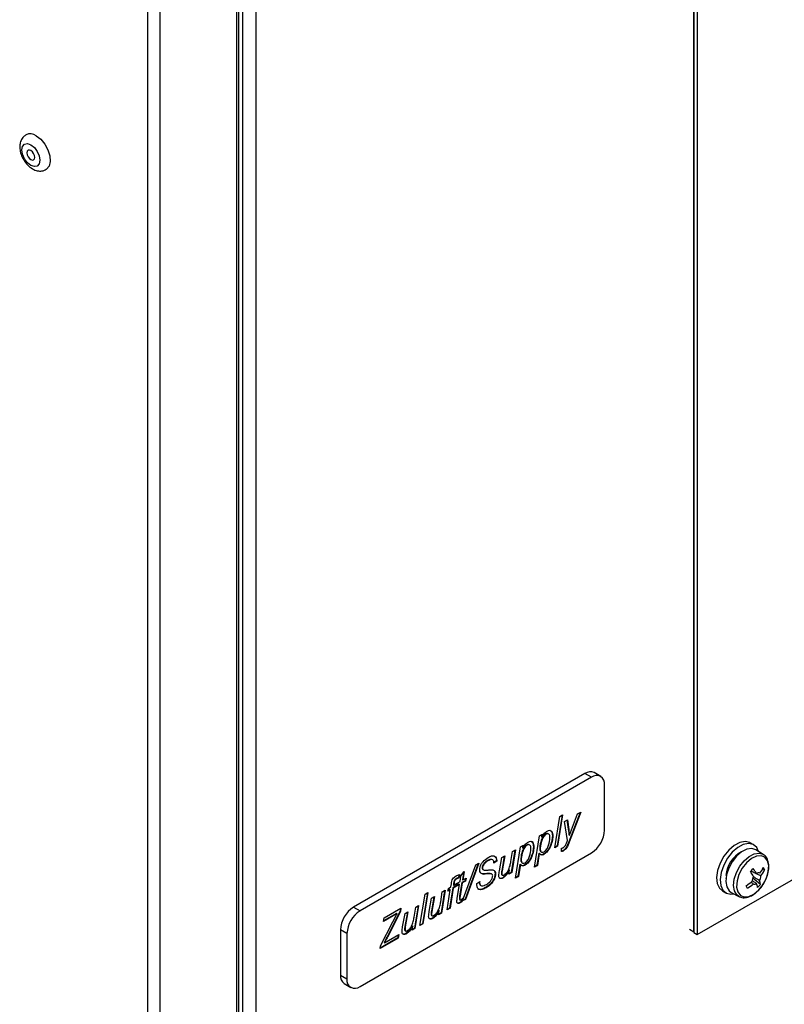
# Model space of a CAD drawing. Units: millimetres. Extents: x 525 to 4871, y 1652 to 4848.
# Drawn here: x 3795 to 3919, y 1751 to 1911 of the extents above; entities that cross this region are included whole.
import ezdxf

# ---------------------------------------------------------------- set-up
doc = ezdxf.new("R2010")
doc.units = ezdxf.units.MM

msp = doc.modelspace()

# ---------------------------------------------------------------- linework, layer by layer
at = {"color": 8, "linetype": 'Continuous', "lineweight": 25}
for p, q in [((3830.53, 2132.67), (3830.53, 1660.12)), ((3833.67, 2131.48), (3833.67, 1661.93)), ((3816.17, 1653.01), (3816.17, 2127.73)), ((3818.21, 1653.01), (3818.21, 2127.18))]:
    msp.add_line(p, q, dxfattribs=at)
at = {"color": 7, "linetype": 'Continuous', "lineweight": 25}
for p, q in [((3830.95, 1660.71), (3830.95, 2132.58)), ((3831.55, 1659.69), (3831.55, 2131.88)), ((3904.61, 1762.9), (3904.61, 1963.76)), ((3904.61, 1963.76), (3904.61, 1762.83)), ((3905.17, 1963.44), (3905.17, 1762.5)), ((3886.98, 1788.58), (3849.5, 1766.94)), ((3888.04, 1787.97), (3850.56, 1766.33)), ((3888.04, 1787.97), (3886.98, 1788.58)), ((3889.54, 1788.11), (3888.48, 1788.73)), ((3905.17, 1762.5), (3950.13, 1788.46)), ((3890.16, 1779.39), (3890.16, 1786.74)), ((3882.08, 1776.54), (3882.9, 1781.62)), ((3883.28, 1781.84), (3882.48, 1776.85)), ((3883.37, 1781.89), (3882.55, 1776.81)), ((3882.9, 1781.62), (3883.37, 1781.89)), ((3886.18, 1782.27), (3884.37, 1777.51)), ((3886.29, 1782.33), (3884.44, 1777.47)), ((3884.46, 1778.59), (3885.77, 1782.03)), ((3885.77, 1782.03), (3886.29, 1782.33)), ((3883.67, 1780.82), (3884.13, 1781.09)), ((3884.14, 1777.73), (3883.67, 1780.82)), ((3884.07, 1781.05), (3884.28, 1779.56)), ((3884.13, 1781.09), (3884.35, 1779.52)), ((3878.8, 1773.4), (3879.62, 1778.49)), ((3879.62, 1778.49), (3880.09, 1778.76)), ((3880, 1778.71), (3879.94, 1778.31)), ((3879.94, 1778.31), (3880.01, 1778.27)), ((3880.09, 1778.76), (3880.01, 1778.27)), ((3880.63, 1778.79), (3880.7, 1778.75)), ((3881.7, 1778.48), (3881.77, 1778.44)), ((3884.28, 1779.56), (3884.35, 1779.52)), ((3884.39, 1778.63), (3884.46, 1778.59)), ((3875.73, 1771.62), (3876.55, 1776.71)), ((3876.55, 1776.71), (3877.02, 1776.98)), ((3876.93, 1776.93), (3876.86, 1776.53)), ((3876.86, 1776.53), (3876.93, 1776.49)), ((3877.02, 1776.98), (3876.93, 1776.49)), ((3877.55, 1777.02), (3877.63, 1776.98)), ((3878.63, 1776.71), (3878.7, 1776.67)), ((3879.66, 1776.58), (3879.73, 1776.54)), ((3882.55, 1776.81), (3882.08, 1776.54)), ((3882.48, 1776.85), (3882.1, 1776.63)), ((3882.48, 1776.85), (3882.55, 1776.81)), ((3883.16, 1775.92), (3883.21, 1776.46)), ((3883.98, 1777.31), (3884.14, 1777.73)), ((3884.37, 1777.51), (3884.44, 1777.47)), ((3914.31, 1777.02), (3913.74, 1777.35)), ((3850.56, 1754.08), (3888.04, 1775.72)), ((3873.13, 1772.79), (3873.51, 1774.96)), ((3873.89, 1775.18), (3873.5, 1772.84)), ((3873.51, 1774.96), (3873.98, 1775.23)), ((3873.98, 1775.23), (3873.57, 1772.8)), ((3874.99, 1774.33), (3875.25, 1775.96)), ((3875.64, 1776.18), (3875.05, 1772.56)), ((3875.72, 1776.23), (3875.12, 1772.52)), ((3875.25, 1775.96), (3875.72, 1776.23)), ((3879.52, 1775.67), (3879.2, 1773.71)), ((3879.59, 1775.63), (3879.27, 1773.67)), ((3879.52, 1775.67), (3879.59, 1775.63)), ((3879.71, 1776.07), (3879.78, 1776.03)), ((3879.85, 1775.9), (3879.94, 1775.85)), ((3880.31, 1775.54), (3880.38, 1775.49)), ((3883.42, 1776.09), (3883.49, 1776.05)), ((3915.86, 1775.48), (3914.67, 1776.23)), ((3915.86, 1775.48), (3915.9, 1775.45)), ((3867.17, 1767.93), (3869.33, 1773.78)), ((3869.68, 1773.99), (3867.56, 1768.24)), ((3869.79, 1774.05), (3867.64, 1768.19)), ((3869.33, 1773.78), (3869.79, 1774.05)), ((3870.33, 1773.31), (3870.4, 1773.26)), ((3870.52, 1773.86), (3870.59, 1773.82)), ((3871.2, 1774.48), (3871.27, 1774.44)), ((3872.64, 1774.43), (3872.24, 1774.16)), ((3872.71, 1774.39), (3872.25, 1774.07)), ((3872.64, 1774.52), (3872.64, 1774.43)), ((3872.64, 1774.52), (3872.71, 1774.48)), ((3872.64, 1774.43), (3872.71, 1774.39)), ((3872.71, 1774.48), (3872.71, 1774.39)), ((3876.45, 1773.9), (3876.13, 1771.94)), ((3876.52, 1773.86), (3876.2, 1771.9)), ((3876.45, 1773.9), (3876.52, 1773.86)), ((3876.59, 1774.81), (3876.66, 1774.77)), ((3876.64, 1774.3), (3876.71, 1774.26)), ((3876.77, 1774.12), (3876.86, 1774.07)), ((3877.24, 1773.76), (3877.31, 1773.72)), ((3879.27, 1773.67), (3878.8, 1773.4)), ((3879.2, 1773.71), (3878.82, 1773.49)), ((3879.2, 1773.71), (3879.27, 1773.67)), ((3866.56, 1772.17), (3866.48, 1771.7)), ((3866.48, 1771.7), (3866.55, 1771.66)), ((3866.64, 1772.2), (3866.55, 1771.66)), ((3866.76, 1771.06), (3866.9, 1771.98)), ((3866.9, 1771.98), (3867.43, 1772.69)), ((3867.33, 1772.56), (3867.15, 1771.37)), ((3867.43, 1772.69), (3867.23, 1771.33)), ((3870.41, 1772.34), (3870.48, 1772.3)), ((3870.45, 1773.02), (3870.54, 1772.97)), ((3871.07, 1772.37), (3871.14, 1772.33)), ((3871.83, 1772.33), (3871.9, 1772.29)), ((3872.43, 1772.33), (3872.5, 1772.29)), ((3873.44, 1772.38), (3873.51, 1772.34)), ((3873.5, 1772.84), (3873.57, 1772.8)), ((3873.52, 1772.15), (3873.61, 1772.1)), ((3873.67, 1771.7), (3873.74, 1771.66)), ((3874.65, 1772.25), (3874.76, 1772.92)), ((3875.12, 1772.52), (3874.65, 1772.25)), ((3875.05, 1772.56), (3874.67, 1772.34)), ((3874.69, 1772.96), (3874.76, 1772.92)), ((3875.05, 1772.56), (3875.12, 1772.52)), ((3876.2, 1771.9), (3875.73, 1771.62)), ((3876.13, 1771.94), (3875.74, 1771.71)), ((3876.13, 1771.94), (3876.2, 1771.9)), ((3913.91, 1772.81), (3913.86, 1772.76)), ((3913.86, 1772.76), (3913.86, 1772.78)), ((3915.4, 1770.62), (3914.17, 1771.65)), ((3915.29, 1772.42), (3915.17, 1772.47)), ((3916.09, 1772.93), (3915.66, 1772.96)), ((3864.87, 1769.97), (3865.27, 1770.2)), ((3865.58, 1770.05), (3865.06, 1766.79)), ((3865.27, 1770.2), (3865.35, 1770.7)), ((3866.13, 1770.37), (3865.58, 1770.05)), ((3865.58, 1770.05), (3865.65, 1770.01)), ((3866.2, 1770.32), (3865.65, 1770.01)), ((3865.72, 1770.84), (3865.67, 1770.51)), ((3865.67, 1770.51), (3865.74, 1770.47)), ((3865.72, 1770.84), (3865.79, 1770.8)), ((3865.74, 1770.47), (3866.3, 1770.8)), ((3865.79, 1770.8), (3865.74, 1770.47)), ((3866.07, 1771.51), (3866.14, 1771.47)), ((3866.21, 1770.75), (3866.13, 1770.37)), ((3866.13, 1770.37), (3866.2, 1770.32)), ((3866.3, 1770.8), (3866.2, 1770.32)), ((3866.3, 1770.38), (3866.41, 1770.86)), ((3866.66, 1770.59), (3866.3, 1770.38)), ((3866.3, 1768.4), (3866.66, 1770.59)), ((3866.59, 1770.63), (3866.32, 1770.48)), ((3866.41, 1770.86), (3866.76, 1771.06)), ((3866.59, 1770.63), (3866.66, 1770.59)), ((3867.05, 1770.9), (3866.69, 1768.75)), ((3867.12, 1770.86), (3866.76, 1768.71)), ((3867.56, 1771.19), (3867.05, 1770.9)), ((3867.05, 1770.9), (3867.12, 1770.86)), ((3867.64, 1771.15), (3867.12, 1770.86)), ((3867.15, 1771.37), (3867.23, 1771.33)), ((3867.23, 1771.33), (3867.74, 1771.63)), ((3867.65, 1771.57), (3867.56, 1771.19)), ((3867.56, 1771.19), (3867.64, 1771.15)), ((3867.74, 1771.63), (3867.64, 1771.15)), ((3869.48, 1770.74), (3869.94, 1771.06)), ((3869.87, 1771.01), (3869.86, 1770.95)), ((3869.86, 1770.95), (3869.93, 1770.91)), ((3869.94, 1771.06), (3869.93, 1770.91)), ((3870.92, 1770.11), (3870.99, 1770.07)), ((3909.81, 1771.58), (3909.82, 1771.59)), ((3909.81, 1771.58), (3909.81, 1771.51)), ((3860.26, 1763.94), (3861.08, 1769.02)), ((3861.46, 1769.25), (3860.66, 1764.25)), ((3861.55, 1769.29), (3860.73, 1764.21)), ((3861.08, 1769.02), (3861.55, 1769.29)), ((3862.52, 1768.61), (3862.12, 1766.27)), ((3862.14, 1768.39), (3862.61, 1768.66)), ((3862.61, 1768.66), (3862.19, 1766.23)), ((3863.62, 1767.77), (3863.88, 1769.4)), ((3864.26, 1769.62), (3863.68, 1765.99)), ((3864.35, 1769.67), (3863.75, 1765.95)), ((3863.88, 1769.4), (3864.35, 1769.67)), ((3864.66, 1766.48), (3865.18, 1769.73)), ((3864.77, 1769.5), (3864.87, 1769.97)), ((3865.18, 1769.73), (3864.77, 1769.5)), ((3865.11, 1769.78), (3864.79, 1769.59)), ((3865.11, 1769.78), (3865.18, 1769.73)), ((3865.65, 1770.01), (3865.13, 1766.75)), ((3866.69, 1768.75), (3866.76, 1768.71)), ((3909.24, 1769.56), (3909.81, 1769.23)), ((3910.67, 1769.31), (3911.92, 1768.66)), ((3849.5, 1766.94), (3850.56, 1766.33)), ((3859.31, 1765.29), (3859.58, 1766.91)), ((3859.96, 1767.14), (3859.38, 1763.51)), ((3860.05, 1767.19), (3859.45, 1763.47)), ((3859.58, 1766.91), (3860.05, 1767.19)), ((3861.76, 1766.22), (3862.14, 1768.39)), ((3866.64, 1768.27), (3866.71, 1768.23)), ((3866.68, 1768.14), (3866.76, 1768.09)), ((3866.71, 1767.68), (3866.78, 1767.64)), ((3867.11, 1768.29), (3867.05, 1767.93)), ((3867.05, 1767.93), (3867.12, 1767.89)), ((3867.2, 1768.4), (3867.12, 1767.89)), ((3867.64, 1768.19), (3867.17, 1767.93)), ((3867.56, 1768.24), (3867.21, 1768.03)), ((3867.56, 1768.24), (3867.64, 1768.19)), ((3856.55, 1765.88), (3854.36, 1764.61)), ((3856.48, 1765.92), (3854.38, 1764.7)), ((3854.46, 1765.2), (3857.19, 1766.78)), ((3857.06, 1766.26), (3854.93, 1762.12)), ((3857.13, 1766.22), (3855, 1762.08)), ((3855.87, 1764.55), (3856.28, 1765.36)), ((3856.48, 1765.92), (3856.55, 1765.88)), ((3857.11, 1766.73), (3857.06, 1766.26)), ((3857.06, 1766.26), (3857.13, 1766.22)), ((3857.19, 1766.78), (3857.13, 1766.22)), ((3857.46, 1763.74), (3857.84, 1765.91)), ((3858.22, 1766.13), (3857.82, 1763.79)), ((3857.84, 1765.91), (3858.3, 1766.18)), ((3858.3, 1766.18), (3857.89, 1763.75)), ((3862.07, 1765.81), (3862.14, 1765.77)), ((3862.12, 1766.27), (3862.19, 1766.23)), ((3862.15, 1765.59), (3862.24, 1765.54)), ((3863.28, 1765.68), (3863.39, 1766.35)), ((3863.75, 1765.95), (3863.28, 1765.68)), ((3863.68, 1765.99), (3863.3, 1765.77)), ((3863.32, 1766.39), (3863.39, 1766.35)), ((3863.68, 1765.99), (3863.75, 1765.95)), ((3865.13, 1766.75), (3864.66, 1766.48)), ((3865.06, 1766.79), (3864.68, 1766.57)), ((3865.06, 1766.79), (3865.13, 1766.75)), ((3853.86, 1760.65), (3855.87, 1764.55)), ((3854.36, 1764.61), (3854.46, 1765.2)), ((3857.82, 1763.79), (3857.89, 1763.75)), ((3858.98, 1763.2), (3859.09, 1763.87)), ((3859.02, 1763.91), (3859.09, 1763.87)), ((3860.73, 1764.21), (3860.26, 1763.94)), ((3860.66, 1764.25), (3860.28, 1764.03)), ((3860.66, 1764.25), (3860.73, 1764.21)), ((3862.3, 1765.14), (3862.37, 1765.1)), ((3848.44, 1762.66), (3847.38, 1763.27)), ((3847.38, 1763.27), (3847.38, 1755.92)), ((3848.44, 1762.66), (3848.44, 1755.31)), ((3854.52, 1761.16), (3856.82, 1762.48)), ((3854.93, 1762.12), (3855, 1762.08)), ((3856.73, 1762.43), (3856.66, 1761.94)), ((3856.82, 1762.48), (3856.73, 1761.9)), ((3857.77, 1763.33), (3857.84, 1763.29)), ((3857.85, 1763.1), (3857.94, 1763.05)), ((3858, 1762.65), (3858.07, 1762.61)), ((3859.45, 1763.47), (3858.98, 1763.2)), ((3859.38, 1763.51), (3858.99, 1763.29)), ((3859.38, 1763.51), (3859.45, 1763.47)), ((3904.61, 1762.9), (3903.9, 1763.3)), ((3904.61, 1762.83), (3905.17, 1762.5)), ((3856.73, 1761.9), (3853.81, 1760.21)), ((3853.81, 1760.21), (3853.86, 1760.65)), ((3856.66, 1761.94), (3853.82, 1760.3)), ((3854.45, 1761.2), (3854.52, 1761.16)), ((3856.66, 1761.94), (3856.73, 1761.9)), ((3847.38, 1755.92), (3848.44, 1755.31)), ((3848, 1754.55), (3849.06, 1753.93))]:
    msp.add_line(p, q, dxfattribs=at)
at = {"color": 7, "linetype": 'Continuous', "lineweight": 25, "flags": 128}
for points in [[(3798.1, 1891.87), (3798.85, 1891.3), (3799.51, 1890.5), (3800.02, 1889.56), (3800.33, 1888.59), (3800.39, 1887.68), (3800.21, 1886.94), (3799.79, 1886.45), (3799.73, 1886.41)], [(3797.25, 1890.41), (3797.81, 1889.96), (3798.28, 1889.32), (3798.59, 1888.6), (3798.7, 1887.89), (3798.59, 1887.32), (3798.28, 1886.96), (3797.81, 1886.86), (3797.25, 1887.06), (3796.7, 1887.5), (3796.23, 1888.14), (3795.91, 1888.86), (3795.8, 1889.57), (3795.91, 1890.14), (3796.23, 1890.51), (3796.7, 1890.6), (3797.25, 1890.41)], [(3797.25, 1888), (3797.5, 1887.91), (3797.7, 1887.95), (3797.84, 1888.11), (3797.89, 1888.36), (3797.84, 1888.67), (3797.7, 1888.99), (3797.5, 1889.27), (3797.25, 1889.47), (3797.01, 1889.55), (3796.8, 1889.51), (3796.66, 1889.35), (3796.62, 1889.1), (3796.66, 1888.79), (3796.8, 1888.47), (3797.01, 1888.19), (3797.25, 1888)], [(3913.74, 1777.35), (3913.66, 1777.39), (3912.92, 1777.56), (3912.06, 1777.4), (3911.16, 1776.91), (3910.28, 1776.15)], [(3915.1, 1775.96), (3914.8, 1776.58), (3914.23, 1777.07), (3913.49, 1777.23), (3912.63, 1777.07), (3911.72, 1776.59), (3910.84, 1775.82)], [(3914.67, 1776.23), (3914.66, 1776.24), (3913.99, 1776.45), (3913.2, 1776.33), (3912.36, 1775.9), (3911.54, 1775.2)], [(3910.28, 1776.15), (3909.5, 1775.17), (3908.88, 1774.04), (3908.47, 1772.87), (3908.31, 1771.75), (3908.41, 1770.77), (3908.75, 1770), (3909.24, 1769.56)], [(3910.84, 1775.82), (3910.06, 1774.84), (3909.45, 1773.72), (3909.04, 1772.55), (3908.88, 1771.43), (3908.97, 1770.44), (3909.32, 1769.67), (3909.89, 1769.19), (3910.63, 1769.02), (3911.12, 1769.07)], [(3911.54, 1775.2), (3910.82, 1774.28), (3910.26, 1773.23), (3909.91, 1772.14), (3909.8, 1771.11), (3909.94, 1770.23), (3910.32, 1769.58), (3910.67, 1769.31)], [(3915.13, 1769.72), (3915.83, 1770.61), (3916.36, 1771.63), (3916.67, 1772.68), (3916.74, 1773.66), (3916.55, 1774.46), (3916.12, 1775.02), (3915.5, 1775.27), (3914.75, 1775.2), (3913.94, 1774.81), (3913.15, 1774.13), (3912.45, 1773.24), (3911.92, 1772.22), (3911.61, 1771.17), (3911.54, 1770.19), (3911.73, 1769.39), (3912.16, 1768.83), (3912.78, 1768.58), (3913.53, 1768.65), (3914.34, 1769.04), (3915.13, 1769.72)]]:
    msp.add_lwpolyline(points, dxfattribs=at)
at = {"color": 8, "linetype": 'Continuous', "lineweight": 25, "flags": 128}
for points in [[(3912.78, 1774.46), (3913.59, 1775.15), (3914.41, 1775.57), (3915.19, 1775.69), (3915.85, 1775.49), (3915.86, 1775.48)], [(3911.9, 1768.67), (3911.57, 1768.92), (3911.2, 1769.57), (3911.06, 1770.43), (3911.17, 1771.44), (3911.51, 1772.52), (3912.07, 1773.55), (3912.78, 1774.46)]]:
    msp.add_lwpolyline(points, dxfattribs=at)
at = {"color": 7, "linetype": 'Continuous', "lineweight": 25}
for centre, radius, start, end in [((3797.16, 1890.63), 1.56, 52.848, 115.9217), ((3887.86, 1787.35), 1.51, 65.6929, 125.6176), ((3888.87, 1786.95), 1.31, 350.786, 129.2033), ((3885.55, 1779.6), 4.61, 302.6055, 357.3945), ((3914.58, 1771.64), 4.8, 118.0751, 174.9155), ((3909.38, 1776.94), 7.44, 322.5389, 331.1251), ((3912.42, 1771.53), 3.93, 20.9165, 27.6265), ((3902.92, 1783.47), 15.3, 315.2715, 317.7614), ((3904.12, 1766.24), 11.63, 29.0235, 33.7803), ((3912.89, 1772.79), 0.977, 349.5696, 358.1724), ((3915.5, 1771.11), 1.44, 147.4817, 179.3519), ((3904.58, 1766.72), 11.63, 29.0235, 33.7803), ((3915.06, 1771.97), 0.505, 62.9392, 128.2263), ((3914.04, 1772.01), 1.44, 327.4817, 359.3519), ((3909.57, 1776.52), 7.44, 322.5389, 331.1251), ((3907.88, 1778.33), 9.49, 303.3636, 310.6632), ((3828.3, 1731.91), 93.12, 24.1301, 24.413), ((3908.07, 1777.91), 9.49, 303.3636, 310.6632), ((3914.48, 1771.16), 0.505, 242.9392, 308.2263), ((3911.64, 1769.68), 3.33, 7.9331, 18.8954), ((3910.21, 1775.09), 6.85, 313.7345, 319.2983), ((3912.1, 1770.16), 3.33, 7.9331, 18.8954), ((3851.99, 1763.06), 4.61, 122.6055, 177.3945), ((3853.05, 1762.45), 4.61, 122.6055, 177.3945), ((3848.85, 1755.76), 1.48, 173.7012, 234.9867), ((3849.73, 1755.1), 1.31, 170.786, 309.2033)]:
    msp.add_arc(centre, radius, start, end, dxfattribs=at)
for points, knots in [([(3796.49, 1892), (3796.34, 1891.91), (3795.97, 1891.7), (3795.62, 1891.1), (3795.43, 1890.36), (3795.46, 1889.52), (3795.72, 1888.6), (3796.2, 1887.7), (3796.87, 1886.92), (3797.65, 1886.37), (3798.45, 1886.13), (3799.17, 1886.14), (3799.55, 1886.34), (3799.71, 1886.43)], [0, 0, 0, 0, 0.063215, 0.149178, 0.235239, 0.329314, 0.432086, 0.537102, 0.644038, 0.755553, 0.849438, 0.936711, 1, 1, 1, 1]), ([(3880.63, 1778.79), (3880.55, 1778.74), (3880.39, 1778.63), (3880.12, 1778.27), (3879.79, 1777.56), (3879.71, 1776.97), (3879.66, 1776.58)], [0, 0, 0, 0, 0.125171, 0.250539, 0.500843, 1, 1, 1, 1]), ([(3880.7, 1778.75), (3880.62, 1778.7), (3880.46, 1778.59), (3880.19, 1778.23), (3879.86, 1777.52), (3879.78, 1776.93), (3879.73, 1776.54)], [0, 0, 0, 0, 0.125171, 0.250539, 0.500843, 1, 1, 1, 1]), ([(3880.01, 1778.27), (3880.14, 1778.5), (3880.38, 1778.9), (3880.71, 1779.15), (3880.85, 1779.26)], [0, 0, 0, 0, 0.561309, 1, 1, 1, 1]), ([(3881.7, 1778.48), (3881.68, 1778.2), (3881.64, 1777.62), (3881.33, 1776.75), (3880.87, 1775.98), (3880.5, 1775.68), (3880.31, 1775.54)], [0, 0, 0, 0, 0.280603, 0.560937, 0.781271, 1, 1, 1, 1]), ([(3880.36, 1775.9), (3880.44, 1775.95), (3880.61, 1776.07), (3880.88, 1776.44), (3881.2, 1777.19), (3881.27, 1777.79), (3881.31, 1778.19)], [0, 0, 0, 0, 0.125291, 0.250582, 0.500789, 1, 1, 1, 1]), ([(3881.77, 1778.44), (3881.75, 1778.16), (3881.72, 1777.58), (3881.4, 1776.71), (3880.94, 1775.94), (3880.57, 1775.64), (3880.38, 1775.49)], [0, 0, 0, 0, 0.280603, 0.560937, 0.781271, 1, 1, 1, 1]), ([(3880.92, 1778.86), (3880.9, 1778.86), (3880.82, 1778.9), (3880.71, 1778.84), (3880.63, 1778.79)], [0, 0, 0, 0, 0.20913, 1, 1, 1, 1]), ([(3881.31, 1778.19), (3881.31, 1778.31), (3881.3, 1778.54), (3881.16, 1778.78), (3880.95, 1778.86), (3880.78, 1778.79), (3880.7, 1778.75)], [0, 0, 0, 0, 0.2810403, 0.5605291, 0.7803453, 1, 1, 1, 1]), ([(3880.85, 1779.26), (3881.01, 1779.32), (3881.32, 1779.45), (3881.72, 1779.17), (3881.75, 1778.72), (3881.77, 1778.44)], [0, 0, 0, 0, 0.279616, 0.559751, 1, 1, 1, 1]), ([(3881.28, 1779.38), (3881.38, 1779.34), (3881.67, 1779.21), (3881.69, 1778.77), (3881.7, 1778.48)], [0, 0, 0, 0, 0.3429836, 1, 1, 1, 1]), ([(3884.28, 1779.56), (3884.3, 1779.39), (3884.34, 1779.08), (3884.38, 1778.77), (3884.39, 1778.63)], [0, 0, 0, 0, 0.559992, 1, 1, 1, 1]), ([(3884.35, 1779.52), (3884.37, 1779.35), (3884.42, 1779.04), (3884.45, 1778.73), (3884.46, 1778.59)], [0, 0, 0, 0, 0.559992, 1, 1, 1, 1]), ([(3877.55, 1777.02), (3877.48, 1776.96), (3877.32, 1776.85), (3877.05, 1776.5), (3876.72, 1775.78), (3876.64, 1775.2), (3876.59, 1774.81)], [0, 0, 0, 0, 0.125171, 0.250539, 0.500843, 1, 1, 1, 1]), ([(3877.63, 1776.98), (3877.55, 1776.92), (3877.39, 1776.81), (3877.12, 1776.46), (3876.79, 1775.74), (3876.71, 1775.16), (3876.66, 1774.77)], [0, 0, 0, 0, 0.125171, 0.250539, 0.500843, 1, 1, 1, 1]), ([(3876.93, 1776.49), (3877.07, 1776.72), (3877.31, 1777.13), (3877.63, 1777.37), (3877.78, 1777.48)], [0, 0, 0, 0, 0.561309, 1, 1, 1, 1]), ([(3878.63, 1776.71), (3878.61, 1776.42), (3878.57, 1775.85), (3878.25, 1774.98), (3877.8, 1774.2), (3877.42, 1773.91), (3877.24, 1773.76)], [0, 0, 0, 0, 0.280603, 0.560937, 0.781271, 1, 1, 1, 1]), ([(3877.29, 1774.12), (3877.37, 1774.18), (3877.53, 1774.29), (3877.81, 1774.67), (3878.13, 1775.41), (3878.19, 1776.01), (3878.24, 1776.41)], [0, 0, 0, 0, 0.125291, 0.250582, 0.500789, 1, 1, 1, 1]), ([(3878.7, 1776.67), (3878.68, 1776.38), (3878.64, 1775.81), (3878.32, 1774.94), (3877.87, 1774.16), (3877.5, 1773.87), (3877.31, 1773.72)], [0, 0, 0, 0, 0.280603, 0.560937, 0.781271, 1, 1, 1, 1]), ([(3877.85, 1777.08), (3877.83, 1777.09), (3877.75, 1777.12), (3877.64, 1777.06), (3877.55, 1777.02)], [0, 0, 0, 0, 0.20913, 1, 1, 1, 1]), ([(3878.24, 1776.41), (3878.23, 1776.53), (3878.22, 1776.77), (3878.09, 1777), (3877.87, 1777.09), (3877.71, 1777.02), (3877.63, 1776.98)], [0, 0, 0, 0, 0.28104, 0.560529, 0.780345, 1, 1, 1, 1]), ([(3877.78, 1777.48), (3877.93, 1777.54), (3878.25, 1777.67), (3878.65, 1777.39), (3878.68, 1776.94), (3878.7, 1776.67)], [0, 0, 0, 0, 0.279616, 0.559751, 1, 1, 1, 1]), ([(3878.21, 1777.61), (3878.31, 1777.56), (3878.59, 1777.44), (3878.62, 1777), (3878.63, 1776.71)], [0, 0, 0, 0, 0.3429836, 1, 1, 1, 1]), ([(3879.66, 1776.58), (3879.66, 1776.48), (3879.66, 1776.3), (3879.69, 1776.14), (3879.71, 1776.07)], [0, 0, 0, 0, 0.560487, 1, 1, 1, 1]), ([(3879.73, 1776.54), (3879.73, 1776.44), (3879.73, 1776.26), (3879.77, 1776.1), (3879.78, 1776.03)], [0, 0, 0, 0, 0.560487, 1, 1, 1, 1]), ([(3883.21, 1776.46), (3883.26, 1776.48), (3883.35, 1776.51), (3883.45, 1776.56), (3883.49, 1776.58)], [0, 0, 0, 0, 0.55977, 1, 1, 1, 1]), ([(3884.37, 1777.51), (3884.25, 1777.2), (3884.08, 1776.76), (3883.7, 1776.28), (3883.52, 1776.15), (3883.42, 1776.09)], [0, 0, 0, 0, 0.55999, 0.779841, 1, 1, 1, 1]), ([(3884.44, 1777.47), (3884.32, 1777.16), (3884.15, 1776.72), (3883.78, 1776.24), (3883.59, 1776.11), (3883.49, 1776.05)], [0, 0, 0, 0, 0.55999, 0.779841, 1, 1, 1, 1]), ([(3883.49, 1776.58), (3883.54, 1776.61), (3883.62, 1776.66), (3883.7, 1776.75), (3883.73, 1776.79)], [0, 0, 0, 0, 0.560366, 1, 1, 1, 1]), ([(3883.73, 1776.79), (3883.78, 1776.89), (3883.88, 1777.06), (3883.95, 1777.24), (3883.98, 1777.31)], [0, 0, 0, 0, 0.5592996, 1, 1, 1, 1]), ([(3869.94, 1772.98), (3869.95, 1773.12), (3869.98, 1773.41), (3870.17, 1773.89), (3870.6, 1774.5), (3871.01, 1774.78), (3871.29, 1774.98)], [0, 0, 0, 0, 0.187111, 0.374072, 0.561087, 1, 1, 1, 1]), ([(3871.29, 1774.98), (3871.48, 1775.08), (3871.86, 1775.27), (3872.35, 1775.26), (3872.64, 1774.96), (3872.68, 1774.64), (3872.71, 1774.48)], [0, 0, 0, 0, 0.280843, 0.560437, 0.780092, 1, 1, 1, 1]), ([(3872.38, 1775.12), (3872.44, 1775.08), (3872.59, 1774.95), (3872.62, 1774.69), (3872.64, 1774.52)], [0, 0, 0, 0, 0.370354, 1, 1, 1, 1]), ([(3880.38, 1775.49), (3880.29, 1775.45), (3880.1, 1775.36), (3879.8, 1775.38), (3879.67, 1775.53), (3879.59, 1775.63)], [0, 0, 0, 0, 0.280396, 0.560529, 1, 1, 1, 1]), ([(3880.31, 1775.54), (3880.22, 1775.49), (3880.03, 1775.4), (3879.79, 1775.41), (3879.7, 1775.51), (3879.65, 1775.56)], [0, 0, 0, 0, 0.356438, 0.712541, 1, 1, 1, 1]), ([(3879.71, 1776.07), (3879.74, 1776.01), (3879.77, 1775.93), (3879.84, 1775.91), (3879.86, 1775.9)], [0, 0, 0, 0, 0.77306, 1, 1, 1, 1]), ([(3879.78, 1776.03), (3879.81, 1775.98), (3879.87, 1775.86), (3880.07, 1775.78), (3880.25, 1775.85), (3880.36, 1775.9)], [0, 0, 0, 0, 0.280915, 0.561848, 1, 1, 1, 1]), ([(3883.42, 1776.09), (3883.36, 1776.05), (3883.27, 1776.01), (3883.18, 1775.98), (3883.16, 1775.98)], [0, 0, 0, 0, 0.728327, 1, 1, 1, 1]), ([(3883.49, 1776.05), (3883.43, 1776.01), (3883.31, 1775.95), (3883.2, 1775.93), (3883.16, 1775.92)], [0, 0, 0, 0, 0.559844, 1, 1, 1, 1]), ([(3915.12, 1769.7), (3915.25, 1769.84), (3915.61, 1770.25), (3916.13, 1771.05), (3916.56, 1772.08), (3916.78, 1773.12), (3916.77, 1774.06), (3916.5, 1774.81), (3916.2, 1775.29), (3915.94, 1775.4), (3915.9, 1775.42)], [0, 0, 0, 0, 0.080781, 0.233496, 0.386684, 0.540858, 0.697082, 0.838892, 0.972917, 1, 1, 1, 1]), ([(3870.52, 1773.86), (3870.46, 1773.76), (3870.35, 1773.57), (3870.34, 1773.39), (3870.33, 1773.31)], [0, 0, 0, 0, 0.5586203, 1, 1, 1, 1]), ([(3870.33, 1773.31), (3870.34, 1773.24), (3870.35, 1773.11), (3870.42, 1773.04), (3870.46, 1773.01)], [0, 0, 0, 0, 0.501255, 1, 1, 1, 1]), ([(3870.59, 1773.82), (3870.53, 1773.71), (3870.42, 1773.53), (3870.41, 1773.35), (3870.4, 1773.26)], [0, 0, 0, 0, 0.5586203, 1, 1, 1, 1]), ([(3870.4, 1773.26), (3870.41, 1773.2), (3870.42, 1773.07), (3870.55, 1772.94), (3870.68, 1772.93), (3870.76, 1772.92)], [0, 0, 0, 0, 0.27979, 0.559299, 1, 1, 1, 1]), ([(3871.2, 1774.48), (3871.07, 1774.39), (3870.82, 1774.24), (3870.61, 1773.98), (3870.52, 1773.86)], [0, 0, 0, 0, 0.560734, 1, 1, 1, 1]), ([(3871.27, 1774.44), (3871.14, 1774.35), (3870.89, 1774.2), (3870.68, 1773.94), (3870.59, 1773.82)], [0, 0, 0, 0, 0.560734, 1, 1, 1, 1]), ([(3871.87, 1774.64), (3871.82, 1774.65), (3871.62, 1774.7), (3871.38, 1774.57), (3871.2, 1774.48)], [0, 0, 0, 0, 0.278454, 1, 1, 1, 1]), ([(3872.21, 1774.36), (3872.17, 1774.45), (3872.07, 1774.62), (3871.72, 1774.65), (3871.44, 1774.52), (3871.27, 1774.44)], [0, 0, 0, 0, 0.27956, 0.559532, 1, 1, 1, 1]), ([(3872.25, 1774.07), (3872.25, 1774.13), (3872.24, 1774.23), (3872.22, 1774.32), (3872.21, 1774.36)], [0, 0, 0, 0, 0.560217, 1, 1, 1, 1]), ([(3873.9, 1772.16), (3874.02, 1772.26), (3874.27, 1772.44), (3874.63, 1772.97), (3874.77, 1773.38), (3874.85, 1773.64)], [0, 0, 0, 0, 0.279656, 0.5601817, 1, 1, 1, 1]), ([(3874.85, 1773.64), (3874.88, 1773.77), (3874.94, 1774), (3874.97, 1774.23), (3874.99, 1774.33)], [0, 0, 0, 0, 0.559812, 1, 1, 1, 1]), ([(3877.31, 1773.72), (3877.22, 1773.68), (3877.03, 1773.59), (3876.73, 1773.6), (3876.6, 1773.76), (3876.52, 1773.86)], [0, 0, 0, 0, 0.280396, 0.560529, 1, 1, 1, 1]), ([(3877.24, 1773.76), (3877.15, 1773.72), (3876.96, 1773.63), (3876.72, 1773.63), (3876.62, 1773.74), (3876.58, 1773.78)], [0, 0, 0, 0, 0.356438, 0.712541, 1, 1, 1, 1]), ([(3876.59, 1774.81), (3876.59, 1774.71), (3876.59, 1774.52), (3876.62, 1774.37), (3876.64, 1774.3)], [0, 0, 0, 0, 0.560487, 1, 1, 1, 1]), ([(3876.64, 1774.3), (3876.66, 1774.24), (3876.7, 1774.16), (3876.77, 1774.13), (3876.79, 1774.13)], [0, 0, 0, 0, 0.77306, 1, 1, 1, 1]), ([(3876.66, 1774.77), (3876.66, 1774.66), (3876.66, 1774.48), (3876.69, 1774.33), (3876.71, 1774.26)], [0, 0, 0, 0, 0.560487, 1, 1, 1, 1]), ([(3876.71, 1774.26), (3876.74, 1774.2), (3876.8, 1774.09), (3877, 1774), (3877.18, 1774.08), (3877.29, 1774.12)], [0, 0, 0, 0, 0.280915, 0.561848, 1, 1, 1, 1]), ([(3865.35, 1770.7), (3865.37, 1770.84), (3865.41, 1771.11), (3865.57, 1771.53), (3865.84, 1771.82), (3866.02, 1771.93), (3866.1, 1771.98)], [0, 0, 0, 0, 0.281712, 0.559125, 0.778862, 1, 1, 1, 1]), ([(3866.48, 1771.7), (3866.41, 1771.67), (3866.27, 1771.62), (3866.13, 1771.54), (3866.07, 1771.51)], [0, 0, 0, 0, 0.560028, 1, 1, 1, 1]), ([(3866.1, 1771.98), (3866.21, 1772.03), (3866.39, 1772.12), (3866.57, 1772.18), (3866.64, 1772.2)], [0, 0, 0, 0, 0.559732, 1, 1, 1, 1]), ([(3866.55, 1771.66), (3866.48, 1771.63), (3866.34, 1771.58), (3866.2, 1771.5), (3866.14, 1771.47)], [0, 0, 0, 0, 0.560028, 1, 1, 1, 1]), ([(3870.48, 1772.3), (3870.31, 1772.35), (3870.02, 1772.42), (3869.96, 1772.81), (3869.94, 1772.98)], [0, 0, 0, 0, 0.56064, 1, 1, 1, 1]), ([(3871.07, 1772.37), (3870.94, 1772.35), (3870.72, 1772.33), (3870.5, 1772.34), (3870.41, 1772.34)], [0, 0, 0, 0, 0.56011, 1, 1, 1, 1]), ([(3871.14, 1772.33), (3871.01, 1772.31), (3870.79, 1772.29), (3870.57, 1772.3), (3870.48, 1772.3)], [0, 0, 0, 0, 0.56011, 1, 1, 1, 1]), ([(3870.76, 1772.92), (3870.88, 1772.92), (3871.11, 1772.93), (3871.34, 1772.95), (3871.44, 1772.95)], [0, 0, 0, 0, 0.559961, 1, 1, 1, 1]), ([(3872.43, 1772.33), (3872.39, 1772.08), (3872.32, 1771.58), (3871.74, 1770.69), (3871.23, 1770.33), (3870.92, 1770.11)], [0, 0, 0, 0, 0.279106, 0.559464, 1, 1, 1, 1]), ([(3872.5, 1772.29), (3872.47, 1772.04), (3872.39, 1771.54), (3871.81, 1770.64), (3871.3, 1770.29), (3870.99, 1770.07)], [0, 0, 0, 0, 0.279106, 0.559464, 1, 1, 1, 1]), ([(3871.02, 1770.62), (3871.25, 1770.77), (3871.6, 1771), (3871.91, 1771.48), (3872.02, 1771.78), (3872.04, 1771.92), (3872.04, 1771.99)], [0, 0, 0, 0, 0.498838, 0.749079, 0.874604, 1, 1, 1, 1]), ([(3871.83, 1772.33), (3871.7, 1772.36), (3871.46, 1772.41), (3871.19, 1772.38), (3871.07, 1772.37)], [0, 0, 0, 0, 0.558953, 1, 1, 1, 1]), ([(3871.9, 1772.29), (3871.77, 1772.32), (3871.53, 1772.37), (3871.26, 1772.34), (3871.14, 1772.33)], [0, 0, 0, 0, 0.558953, 1, 1, 1, 1]), ([(3871.44, 1772.95), (3871.56, 1772.96), (3871.76, 1772.98), (3871.96, 1772.96), (3872.04, 1772.96)], [0, 0, 0, 0, 0.560109, 1, 1, 1, 1]), ([(3872.04, 1771.99), (3872.03, 1772.06), (3872.02, 1772.2), (3871.94, 1772.26), (3871.9, 1772.29)], [0, 0, 0, 0, 0.559095, 1, 1, 1, 1]), ([(3871.97, 1773), (3872.12, 1772.94), (3872.38, 1772.85), (3872.41, 1772.49), (3872.43, 1772.33)], [0, 0, 0, 0, 0.559291, 1, 1, 1, 1]), ([(3872.04, 1772.96), (3872.19, 1772.9), (3872.45, 1772.81), (3872.48, 1772.45), (3872.5, 1772.29)], [0, 0, 0, 0, 0.559291, 1, 1, 1, 1]), ([(3873.03, 1771.99), (3873.04, 1772.14), (3873.07, 1772.4), (3873.11, 1772.67), (3873.13, 1772.79)], [0, 0, 0, 0, 0.5597461, 1, 1, 1, 1]), ([(3873.74, 1771.66), (3873.64, 1771.61), (3873.44, 1771.51), (3873.2, 1771.57), (3873.06, 1771.73), (3873.04, 1771.91), (3873.03, 1771.99)], [0, 0, 0, 0, 0.2804365, 0.5597855, 0.7798388, 1, 1, 1, 1]), ([(3873.67, 1771.7), (3873.57, 1771.65), (3873.37, 1771.56), (3873.16, 1771.58), (3873.09, 1771.68), (3873.08, 1771.7)], [0, 0, 0, 0, 0.429153, 0.856642, 1, 1, 1, 1]), ([(3873.5, 1772.84), (3873.48, 1772.75), (3873.45, 1772.59), (3873.45, 1772.44), (3873.44, 1772.38)], [0, 0, 0, 0, 0.560124, 1, 1, 1, 1]), ([(3873.44, 1772.38), (3873.45, 1772.31), (3873.45, 1772.21), (3873.52, 1772.17), (3873.54, 1772.16)], [0, 0, 0, 0, 0.613927, 1, 1, 1, 1]), ([(3873.57, 1772.8), (3873.55, 1772.71), (3873.52, 1772.55), (3873.52, 1772.4), (3873.51, 1772.34)], [0, 0, 0, 0, 0.560124, 1, 1, 1, 1]), ([(3873.51, 1772.34), (3873.52, 1772.28), (3873.53, 1772.16), (3873.63, 1772.08), (3873.77, 1772.1), (3873.85, 1772.14), (3873.9, 1772.16)], [0, 0, 0, 0, 0.280078, 0.558408, 0.778978, 1, 1, 1, 1]), ([(3874.69, 1772.96), (3874.53, 1772.67), (3874.25, 1772.16), (3873.85, 1771.84), (3873.67, 1771.7)], [0, 0, 0, 0, 0.561435, 1, 1, 1, 1]), ([(3874.76, 1772.92), (3874.6, 1772.63), (3874.32, 1772.12), (3873.92, 1771.8), (3873.74, 1771.66)], [0, 0, 0, 0, 0.561435, 1, 1, 1, 1]), ([(3913.86, 1772.76), (3913.88, 1772.75), (3914.35, 1772.53), (3914.89, 1772.27), (3915.42, 1772.03), (3915.48, 1772)], [0, 0, 0, 0, 0.027543, 0.886694, 1, 1, 1, 1]), ([(3913.88, 1772.82), (3914.11, 1772.7), (3914.4, 1772.55), (3914.69, 1772.39), (3914.74, 1772.36)], [0, 0, 0, 0, 0.8089443, 1, 1, 1, 1]), ([(3915.25, 1771.24), (3915.19, 1771.28), (3914.87, 1771.48), (3914.54, 1771.68), (3914.27, 1771.85)], [0, 0, 0, 0, 0.179942, 1, 1, 1, 1]), ([(3866.07, 1771.51), (3866.02, 1771.48), (3865.94, 1771.43), (3865.85, 1771.32), (3865.77, 1771.13), (3865.74, 1770.97), (3865.72, 1770.84)], [0, 0, 0, 0, 0.249509, 0.374645, 0.499813, 1, 1, 1, 1]), ([(3866.14, 1771.47), (3866.09, 1771.44), (3866.01, 1771.39), (3865.92, 1771.28), (3865.84, 1771.09), (3865.81, 1770.93), (3865.79, 1770.8)], [0, 0, 0, 0, 0.249509, 0.374645, 0.499813, 1, 1, 1, 1]), ([(3870.99, 1770.07), (3870.77, 1769.96), (3870.35, 1769.75), (3869.77, 1769.73), (3869.5, 1770.17), (3869.49, 1770.55), (3869.48, 1770.74)], [0, 0, 0, 0, 0.280943, 0.560062, 0.779187, 1, 1, 1, 1]), ([(3870.92, 1770.11), (3870.71, 1770.01), (3870.29, 1769.81), (3869.79, 1769.72), (3869.67, 1769.92), (3869.65, 1769.96)], [0, 0, 0, 0, 0.457753, 0.912533, 1, 1, 1, 1]), ([(3869.86, 1770.95), (3869.88, 1770.81), (3869.91, 1770.61), (3870.04, 1770.46), (3870.13, 1770.45), (3870.16, 1770.44)], [0, 0, 0, 0, 0.549921, 0.82647, 1, 1, 1, 1]), ([(3869.93, 1770.91), (3869.95, 1770.77), (3869.97, 1770.56), (3870.13, 1770.41), (3870.44, 1770.33), (3870.76, 1770.49), (3871.02, 1770.62)], [0, 0, 0, 0, 0.249764, 0.375368, 0.501171, 1, 1, 1, 1]), ([(3914.25, 1770.71), (3914.2, 1770.74), (3914.07, 1770.83), (3913.94, 1770.92), (3913.86, 1770.98)], [0, 0, 0, 0, 0.411544, 1, 1, 1, 1]), ([(3914.07, 1771.21), (3914.25, 1771.1), (3914.49, 1770.95), (3914.73, 1770.8), (3914.79, 1770.76)], [0, 0, 0, 0, 0.757157, 1, 1, 1, 1]), ([(3866.69, 1768.75), (3866.68, 1768.66), (3866.66, 1768.5), (3866.64, 1768.34), (3866.64, 1768.27)], [0, 0, 0, 0, 0.560162, 1, 1, 1, 1]), ([(3866.76, 1768.71), (3866.75, 1768.62), (3866.73, 1768.46), (3866.71, 1768.3), (3866.71, 1768.23)], [0, 0, 0, 0, 0.560162, 1, 1, 1, 1]), ([(3911.91, 1768.71), (3912.02, 1768.64), (3912.32, 1768.45), (3912.97, 1768.44), (3913.75, 1768.65), (3914.49, 1769.09), (3914.93, 1769.51), (3915.12, 1769.7)], [0, 0, 0, 0, 0.116376, 0.340393, 0.568591, 0.810757, 1, 1, 1, 1]), ([(3862.53, 1765.6), (3862.65, 1765.69), (3862.89, 1765.88), (3863.26, 1766.41), (3863.4, 1766.82), (3863.48, 1767.07)], [0, 0, 0, 0, 0.279656, 0.560182, 1, 1, 1, 1]), ([(3863.48, 1767.07), (3863.51, 1767.2), (3863.57, 1767.44), (3863.6, 1767.67), (3863.62, 1767.77)], [0, 0, 0, 0, 0.559812, 1, 1, 1, 1]), ([(3866.23, 1767.85), (3866.24, 1767.95), (3866.26, 1768.13), (3866.29, 1768.32), (3866.3, 1768.4)], [0, 0, 0, 0, 0.559765, 1, 1, 1, 1]), ([(3866.36, 1767.57), (3866.32, 1767.6), (3866.24, 1767.66), (3866.24, 1767.79), (3866.23, 1767.85)], [0, 0, 0, 0, 0.558446, 1, 1, 1, 1]), ([(3866.71, 1767.68), (3866.63, 1767.64), (3866.47, 1767.56), (3866.34, 1767.59), (3866.29, 1767.61)], [0, 0, 0, 0, 0.560205, 1, 1, 1, 1]), ([(3866.78, 1767.64), (3866.7, 1767.6), (3866.54, 1767.52), (3866.41, 1767.55), (3866.36, 1767.57)], [0, 0, 0, 0, 0.560205, 1, 1, 1, 1]), ([(3866.64, 1768.27), (3866.64, 1768.24), (3866.64, 1768.18), (3866.68, 1768.16), (3866.69, 1768.15)], [0, 0, 0, 0, 0.5973886, 1, 1, 1, 1]), ([(3866.71, 1768.23), (3866.71, 1768.2), (3866.71, 1768.13), (3866.77, 1768.08), (3866.84, 1768.1), (3866.89, 1768.12), (3866.92, 1768.13)], [0, 0, 0, 0, 0.280609, 0.558198, 0.778697, 1, 1, 1, 1]), ([(3867.05, 1767.93), (3866.99, 1767.88), (3866.88, 1767.79), (3866.76, 1767.72), (3866.71, 1767.68)], [0, 0, 0, 0, 0.559863, 1, 1, 1, 1]), ([(3867.12, 1767.89), (3867.06, 1767.84), (3866.95, 1767.75), (3866.83, 1767.68), (3866.78, 1767.64)], [0, 0, 0, 0, 0.559863, 1, 1, 1, 1]), ([(3866.92, 1768.13), (3866.97, 1768.17), (3867.08, 1768.24), (3867.17, 1768.35), (3867.2, 1768.4)], [0, 0, 0, 0, 0.559876, 1, 1, 1, 1]), ([(3856.28, 1765.36), (3856.33, 1765.46), (3856.42, 1765.63), (3856.51, 1765.8), (3856.55, 1765.88)], [0, 0, 0, 0, 0.56, 1, 1, 1, 1]), ([(3859.18, 1764.59), (3859.21, 1764.72), (3859.26, 1764.95), (3859.3, 1765.18), (3859.31, 1765.29)], [0, 0, 0, 0, 0.559812, 1, 1, 1, 1]), ([(3861.66, 1765.43), (3861.67, 1765.57), (3861.69, 1765.83), (3861.74, 1766.1), (3861.76, 1766.22)], [0, 0, 0, 0, 0.5597461, 1, 1, 1, 1]), ([(3862.37, 1765.1), (3862.27, 1765.05), (3862.07, 1764.95), (3861.83, 1765), (3861.68, 1765.17), (3861.67, 1765.34), (3861.66, 1765.43)], [0, 0, 0, 0, 0.280436, 0.559785, 0.779839, 1, 1, 1, 1]), ([(3862.12, 1766.27), (3862.11, 1766.18), (3862.08, 1766.03), (3862.08, 1765.88), (3862.07, 1765.81)], [0, 0, 0, 0, 0.560124, 1, 1, 1, 1]), ([(3862.07, 1765.81), (3862.07, 1765.75), (3862.08, 1765.64), (3862.14, 1765.61), (3862.17, 1765.6)], [0, 0, 0, 0, 0.613927, 1, 1, 1, 1]), ([(3862.19, 1766.23), (3862.18, 1766.14), (3862.15, 1765.99), (3862.15, 1765.84), (3862.14, 1765.77)], [0, 0, 0, 0, 0.560124, 1, 1, 1, 1]), ([(3862.14, 1765.77), (3862.15, 1765.71), (3862.16, 1765.59), (3862.26, 1765.51), (3862.4, 1765.53), (3862.48, 1765.58), (3862.53, 1765.6)], [0, 0, 0, 0, 0.280078, 0.558408, 0.778978, 1, 1, 1, 1]), ([(3863.32, 1766.39), (3863.16, 1766.11), (3862.88, 1765.59), (3862.48, 1765.28), (3862.3, 1765.14)], [0, 0, 0, 0, 0.561435, 1, 1, 1, 1]), ([(3863.39, 1766.35), (3863.23, 1766.07), (3862.95, 1765.55), (3862.55, 1765.24), (3862.37, 1765.1)], [0, 0, 0, 0, 0.561435, 1, 1, 1, 1]), ([(3857.36, 1762.95), (3857.37, 1763.09), (3857.39, 1763.35), (3857.44, 1763.62), (3857.46, 1763.74)], [0, 0, 0, 0, 0.559746, 1, 1, 1, 1]), ([(3857.82, 1763.79), (3857.81, 1763.7), (3857.78, 1763.54), (3857.77, 1763.4), (3857.77, 1763.33)], [0, 0, 0, 0, 0.560124, 1, 1, 1, 1]), ([(3857.89, 1763.75), (3857.88, 1763.66), (3857.85, 1763.5), (3857.84, 1763.35), (3857.84, 1763.29)], [0, 0, 0, 0, 0.560124, 1, 1, 1, 1]), ([(3859.02, 1763.91), (3858.86, 1763.62), (3858.58, 1763.11), (3858.17, 1762.79), (3858, 1762.65)], [0, 0, 0, 0, 0.561435, 1, 1, 1, 1]), ([(3859.09, 1763.87), (3858.93, 1763.58), (3858.65, 1763.07), (3858.25, 1762.75), (3858.07, 1762.61)], [0, 0, 0, 0, 0.561435, 1, 1, 1, 1]), ([(3858.22, 1763.12), (3858.35, 1763.21), (3858.59, 1763.39), (3858.96, 1763.92), (3859.09, 1764.33), (3859.18, 1764.59)], [0, 0, 0, 0, 0.279656, 0.560182, 1, 1, 1, 1]), ([(3862.3, 1765.14), (3862.2, 1765.09), (3862, 1764.99), (3861.79, 1765.02), (3861.72, 1765.11), (3861.7, 1765.14)], [0, 0, 0, 0, 0.429153, 0.856642, 1, 1, 1, 1]), ([(3854.93, 1762.12), (3854.84, 1761.95), (3854.68, 1761.64), (3854.52, 1761.33), (3854.45, 1761.2)], [0, 0, 0, 0, 0.560006, 1, 1, 1, 1]), ([(3855, 1762.08), (3854.91, 1761.91), (3854.75, 1761.6), (3854.59, 1761.29), (3854.52, 1761.16)], [0, 0, 0, 0, 0.560006, 1, 1, 1, 1]), ([(3858.07, 1762.61), (3857.97, 1762.56), (3857.77, 1762.47), (3857.53, 1762.52), (3857.38, 1762.68), (3857.37, 1762.86), (3857.36, 1762.95)], [0, 0, 0, 0, 0.280436, 0.559785, 0.779839, 1, 1, 1, 1]), ([(3858, 1762.65), (3857.9, 1762.61), (3857.7, 1762.51), (3857.49, 1762.54), (3857.42, 1762.63), (3857.4, 1762.65)], [0, 0, 0, 0, 0.429153, 0.856642, 1, 1, 1, 1]), ([(3857.77, 1763.33), (3857.77, 1763.27), (3857.78, 1763.16), (3857.84, 1763.13), (3857.87, 1763.11)], [0, 0, 0, 0, 0.6139271, 1, 1, 1, 1]), ([(3857.84, 1763.29), (3857.84, 1763.23), (3857.85, 1763.11), (3857.96, 1763.03), (3858.09, 1763.05), (3858.18, 1763.09), (3858.22, 1763.12)], [0, 0, 0, 0, 0.280078, 0.558408, 0.778978, 1, 1, 1, 1])]:
    msp.add_open_spline(points, degree=3, knots=knots, dxfattribs=at)

doc.saveas('drawing.dxf')
